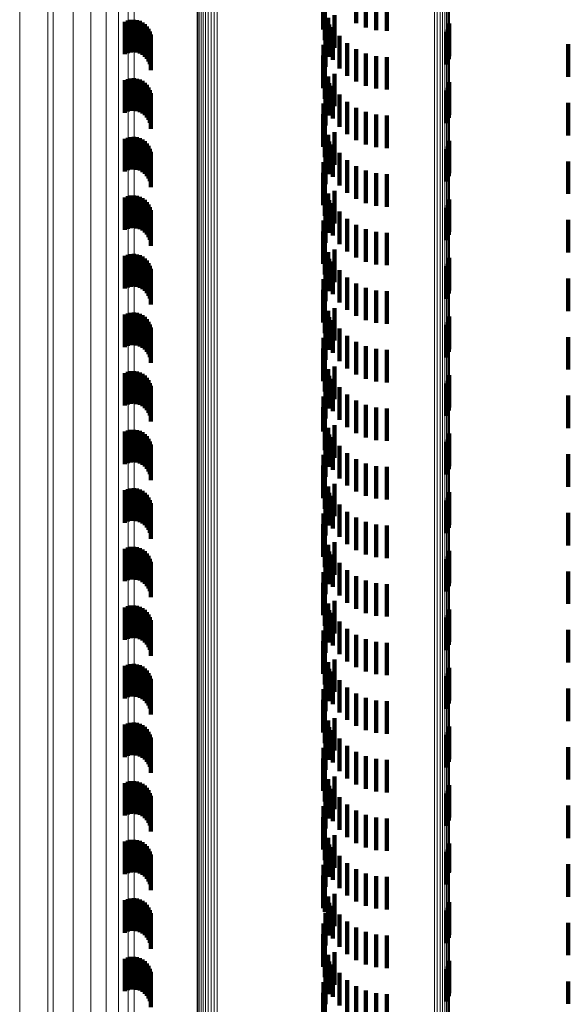
# Model space of a CAD drawing. Units: metres. Extents: x 0 to 10.6, y -0.5 to 0.5.
# Drawn here: x 0 to 0, y 0.1 to 0.1 of the extents above; entities that cross this region are included whole.
import ezdxf

# ---------------------------------------------------------------- set-up
doc = ezdxf.new("R2010")
doc.units = ezdxf.units.M
doc.linetypes.add('AUSGEZOGEN', pattern=[0])
doc.linetypes.add('VERDECKT2_S2', pattern=[0.0018, 0.001, -0.0008])
doc.layers.add('Standard', color=7, linetype='AUSGEZOGEN', lineweight=13)

msp = doc.modelspace()

# ---------------------------------------------------------------- linework, layer by layer
at = {"layer": 'Standard', "color": 253, "linetype": 'VERDECKT2_S2', "lineweight": 140, "transparency": 33554687}
for p, q in [((0.033467, 0.11655), (0.033467, 0.11555)), ((0.034477, 0.116751), (0.034477, 0.115751)), ((0.034777, 0.116618), (0.034777, 0.115618)), ((0.035095, 0.116536), (0.035095, 0.115536)), ((0.035423, 0.116508), (0.035423, 0.115508)), ((0.033514, 0.116225), (0.033514, 0.115225)), ((0.033615, 0.115912), (0.033615, 0.114912)), ((0.033819, 0.115993), (0.033819, 0.114993)), ((0.027373, 0.115794), (0.027373, 0.114794)), ((0.02746, 0.115829), (0.02746, 0.114829)), ((0.027551, 0.115849), (0.027551, 0.114849)), ((0.027644, 0.115854), (0.027644, 0.114854)), ((0.027737, 0.115842), (0.027737, 0.114842)), ((0.027827, 0.115815), (0.027827, 0.114815)), ((0.02791, 0.115773), (0.02791, 0.114773)), ((0.027986, 0.115718), (0.027986, 0.114718)), ((0.02805, 0.11565), (0.02805, 0.11465)), ((0.033654, 0.115709), (0.033654, 0.114709)), ((0.033766, 0.115621), (0.033766, 0.114621)), ((0.037326, 0.115642), (0.037326, 0.114642)), ((0.037343, 0.115733), (0.037343, 0.114733)), ((0.028103, 0.115573), (0.028103, 0.114573)), ((0.028141, 0.115488), (0.028141, 0.114488)), ((0.028165, 0.115397), (0.028165, 0.114397)), ((0.028173, 0.115304), (0.028173, 0.114304)), ((0.033538, 0.115401), (0.033538, 0.114401)), ((0.033964, 0.115359), (0.033964, 0.114359)), ((0.037247, 0.115477), (0.037247, 0.114477)), ((0.037293, 0.115556), (0.037293, 0.114556)), ((0.033475, 0.115079), (0.033475, 0.114079)), ((0.034204, 0.115134), (0.034204, 0.114134)), ((0.041, 0.1151), (0.041, 0.1141)), ((0.033467, 0.11475), (0.033467, 0.11375)), ((0.034477, 0.114951), (0.034477, 0.113951)), ((0.034777, 0.114818), (0.034777, 0.113818)), ((0.035095, 0.114736), (0.035095, 0.113736)), ((0.035423, 0.114708), (0.035423, 0.113708)), ((0.033514, 0.114425), (0.033514, 0.113425)), ((0.033615, 0.114112), (0.033615, 0.113112)), ((0.033819, 0.114193), (0.033819, 0.113193)), ((0.027373, 0.113994), (0.027373, 0.112994)), ((0.02746, 0.114029), (0.02746, 0.113029)), ((0.027551, 0.114049), (0.027551, 0.113049)), ((0.027644, 0.114054), (0.027644, 0.113054)), ((0.027737, 0.114042), (0.027737, 0.113042)), ((0.027827, 0.114015), (0.027827, 0.113015)), ((0.02791, 0.113973), (0.02791, 0.112973)), ((0.027986, 0.113918), (0.027986, 0.112918)), ((0.02805, 0.11385), (0.02805, 0.11285)), ((0.033654, 0.113909), (0.033654, 0.112909)), ((0.033766, 0.113821), (0.033766, 0.112821)), ((0.037326, 0.113842), (0.037326, 0.112842)), ((0.037343, 0.113933), (0.037343, 0.112933)), ((0.028103, 0.113773), (0.028103, 0.112773)), ((0.028141, 0.113688), (0.028141, 0.112688)), ((0.028165, 0.113597), (0.028165, 0.112597)), ((0.028173, 0.113504), (0.028173, 0.112504)), ((0.033538, 0.113601), (0.033538, 0.112601)), ((0.033964, 0.113559), (0.033964, 0.112559)), ((0.037247, 0.113677), (0.037247, 0.112677)), ((0.037293, 0.113756), (0.037293, 0.112756)), ((0.033475, 0.113279), (0.033475, 0.112279)), ((0.034204, 0.113334), (0.034204, 0.112334)), ((0.041, 0.1133), (0.041, 0.1123)), ((0.033467, 0.11295), (0.033467, 0.11195)), ((0.034477, 0.113151), (0.034477, 0.112151)), ((0.034777, 0.113018), (0.034777, 0.112018)), ((0.035095, 0.112936), (0.035095, 0.111936)), ((0.035423, 0.112908), (0.035423, 0.111908)), ((0.033514, 0.112625), (0.033514, 0.111625)), ((0.033615, 0.112312), (0.033615, 0.111312)), ((0.033819, 0.112393), (0.033819, 0.111393)), ((0.027373, 0.112194), (0.027373, 0.111194)), ((0.02746, 0.112229), (0.02746, 0.111229)), ((0.027551, 0.112249), (0.027551, 0.111249)), ((0.027644, 0.112254), (0.027644, 0.111254)), ((0.027737, 0.112242), (0.027737, 0.111242)), ((0.027827, 0.112215), (0.027827, 0.111215)), ((0.02791, 0.112173), (0.02791, 0.111173)), ((0.027986, 0.112118), (0.027986, 0.111118)), ((0.02805, 0.11205), (0.02805, 0.11105)), ((0.028103, 0.111973), (0.028103, 0.110973)), ((0.033654, 0.112109), (0.033654, 0.111109)), ((0.033766, 0.112021), (0.033766, 0.111021)), ((0.037326, 0.112042), (0.037326, 0.111042)), ((0.037343, 0.112133), (0.037343, 0.111133)), ((0.028141, 0.111888), (0.028141, 0.110888)), ((0.028165, 0.111797), (0.028165, 0.110797)), ((0.028173, 0.111704), (0.028173, 0.110704)), ((0.033538, 0.111801), (0.033538, 0.110801)), ((0.033964, 0.111759), (0.033964, 0.110759)), ((0.037247, 0.111877), (0.037247, 0.110877)), ((0.037293, 0.111956), (0.037293, 0.110956)), ((0.033475, 0.111479), (0.033475, 0.110479)), ((0.034204, 0.111534), (0.034204, 0.110534)), ((0.041, 0.1115), (0.041, 0.1105)), ((0.033467, 0.11115), (0.033467, 0.11015)), ((0.034477, 0.111351), (0.034477, 0.110351)), ((0.034777, 0.111218), (0.034777, 0.110218)), ((0.035095, 0.111136), (0.035095, 0.110136)), ((0.035423, 0.111108), (0.035423, 0.110108)), ((0.033514, 0.110825), (0.033514, 0.109825)), ((0.027644, 0.110454), (0.027644, 0.109454)), ((0.033615, 0.110513), (0.033615, 0.109513)), ((0.033819, 0.110593), (0.033819, 0.109593)), ((0.027373, 0.110394), (0.027373, 0.109394)), ((0.02746, 0.110429), (0.02746, 0.109429)), ((0.027551, 0.110449), (0.027551, 0.109449)), ((0.027737, 0.110442), (0.027737, 0.109442)), ((0.027827, 0.110415), (0.027827, 0.109415)), ((0.02791, 0.110373), (0.02791, 0.109373)), ((0.027986, 0.110318), (0.027986, 0.109318)), ((0.02805, 0.11025), (0.02805, 0.10925)), ((0.028103, 0.110173), (0.028103, 0.109173)), ((0.033654, 0.110309), (0.033654, 0.109309)), ((0.033766, 0.110221), (0.033766, 0.109221)), ((0.037293, 0.110156), (0.037293, 0.109156)), ((0.037326, 0.110242), (0.037326, 0.109242)), ((0.037343, 0.110333), (0.037343, 0.109333)), ((0.028141, 0.110088), (0.028141, 0.109088)), ((0.028165, 0.109997), (0.028165, 0.108997)), ((0.028173, 0.109904), (0.028173, 0.108904)), ((0.033538, 0.110001), (0.033538, 0.109001)), ((0.033964, 0.109959), (0.033964, 0.108959)), ((0.037247, 0.110077), (0.037247, 0.109077)), ((0.033475, 0.109679), (0.033475, 0.108679)), ((0.034204, 0.109734), (0.034204, 0.108734)), ((0.034477, 0.109551), (0.034477, 0.108551)), ((0.041, 0.1097), (0.041, 0.1087)), ((0.033467, 0.10935), (0.033467, 0.10835)), ((0.034777, 0.109418), (0.034777, 0.108418)), ((0.035095, 0.109336), (0.035095, 0.108336)), ((0.035423, 0.109308), (0.035423, 0.108308)), ((0.033514, 0.109025), (0.033514, 0.108025)), ((0.027551, 0.108649), (0.027551, 0.107649)), ((0.027644, 0.108654), (0.027644, 0.107654)), ((0.027737, 0.108642), (0.027737, 0.107642)), ((0.033615, 0.108712), (0.033615, 0.107712)), ((0.033819, 0.108793), (0.033819, 0.107793)), ((0.027373, 0.108594), (0.027373, 0.107594)), ((0.02746, 0.108629), (0.02746, 0.107629)), ((0.027827, 0.108615), (0.027827, 0.107615)), ((0.02791, 0.108573), (0.02791, 0.107573)), ((0.027986, 0.108518), (0.027986, 0.107518)), ((0.02805, 0.10845), (0.02805, 0.10745)), ((0.028103, 0.108373), (0.028103, 0.107373)), ((0.033654, 0.108509), (0.033654, 0.107509)), ((0.033766, 0.108421), (0.033766, 0.107421)), ((0.037293, 0.108356), (0.037293, 0.107356)), ((0.037326, 0.108442), (0.037326, 0.107442)), ((0.037343, 0.108533), (0.037343, 0.107533)), ((0.028141, 0.108288), (0.028141, 0.107288)), ((0.028165, 0.108197), (0.028165, 0.107197)), ((0.028173, 0.108104), (0.028173, 0.107104)), ((0.033538, 0.108201), (0.033538, 0.107201)), ((0.033964, 0.108159), (0.033964, 0.107159)), ((0.037247, 0.108277), (0.037247, 0.107277)), ((0.033475, 0.107879), (0.033475, 0.106879)), ((0.034204, 0.107934), (0.034204, 0.106934)), ((0.034477, 0.107751), (0.034477, 0.106751)), ((0.041, 0.1079), (0.041, 0.1069)), ((0.033467, 0.10755), (0.033467, 0.10655)), ((0.034777, 0.107618), (0.034777, 0.106618)), ((0.035095, 0.107536), (0.035095, 0.106536)), ((0.035423, 0.107508), (0.035423, 0.106508)), ((0.033514, 0.107225), (0.033514, 0.106225)), ((0.02746, 0.106829), (0.02746, 0.105829)), ((0.027551, 0.106849), (0.027551, 0.105849)), ((0.027644, 0.106854), (0.027644, 0.105854)), ((0.027737, 0.106842), (0.027737, 0.105842)), ((0.033615, 0.106912), (0.033615, 0.105912)), ((0.033819, 0.106993), (0.033819, 0.105993)), ((0.027373, 0.106794), (0.027373, 0.105794)), ((0.027827, 0.106815), (0.027827, 0.105815)), ((0.02791, 0.106773), (0.02791, 0.105773)), ((0.027986, 0.106718), (0.027986, 0.105718)), ((0.02805, 0.10665), (0.02805, 0.10565)), ((0.028103, 0.106573), (0.028103, 0.105573)), ((0.033654, 0.106709), (0.033654, 0.105709)), ((0.033766, 0.106621), (0.033766, 0.105621)), ((0.037293, 0.106556), (0.037293, 0.105556)), ((0.037326, 0.106642), (0.037326, 0.105642)), ((0.037343, 0.106733), (0.037343, 0.105733)), ((0.028141, 0.106488), (0.028141, 0.105488)), ((0.028165, 0.106397), (0.028165, 0.105397)), ((0.028173, 0.106304), (0.028173, 0.105304)), ((0.033538, 0.106401), (0.033538, 0.105401)), ((0.033964, 0.106359), (0.033964, 0.105359)), ((0.037247, 0.106477), (0.037247, 0.105477)), ((0.033475, 0.106079), (0.033475, 0.105079)), ((0.034204, 0.106134), (0.034204, 0.105134)), ((0.034477, 0.105951), (0.034477, 0.104951)), ((0.041, 0.1061), (0.041, 0.1051)), ((0.033467, 0.10575), (0.033467, 0.10475)), ((0.034777, 0.105818), (0.034777, 0.104818)), ((0.035095, 0.105736), (0.035095, 0.104736)), ((0.035423, 0.105708), (0.035423, 0.104708)), ((0.033514, 0.105425), (0.033514, 0.104425)), ((0.02746, 0.105029), (0.02746, 0.104029)), ((0.027551, 0.105049), (0.027551, 0.104049)), ((0.027644, 0.105054), (0.027644, 0.104054)), ((0.027737, 0.105042), (0.027737, 0.104042)), ((0.027827, 0.105015), (0.027827, 0.104015)), ((0.033615, 0.105112), (0.033615, 0.104112)), ((0.033819, 0.105193), (0.033819, 0.104193)), ((0.027373, 0.104994), (0.027373, 0.103994)), ((0.02791, 0.104973), (0.02791, 0.103973)), ((0.027986, 0.104918), (0.027986, 0.103918)), ((0.02805, 0.10485), (0.02805, 0.10385)), ((0.028103, 0.104773), (0.028103, 0.103773)), ((0.033654, 0.104909), (0.033654, 0.103909)), ((0.033766, 0.104821), (0.033766, 0.103821)), ((0.037293, 0.104756), (0.037293, 0.104614)), ((0.037326, 0.104842), (0.037326, 0.104634)), ((0.037343, 0.104933), (0.037343, 0.104655)), ((0.028141, 0.104688), (0.028141, 0.103688)), ((0.028165, 0.104597), (0.028165, 0.103597)), ((0.028173, 0.104504), (0.028173, 0.103504)), ((0.033538, 0.104601), (0.033538, 0.103601)), ((0.033964, 0.104559), (0.033964, 0.103559)), ((0.037247, 0.104677), (0.037247, 0.104596)), ((0.037247, 0.104596), (0.037247, 0.103677)), ((0.037293, 0.104614), (0.037293, 0.103756)), ((0.037326, 0.104634), (0.037326, 0.103842)), ((0.037343, 0.104655), (0.037343, 0.103933)), ((0.033475, 0.104279), (0.033475, 0.103279)), ((0.034204, 0.104334), (0.034204, 0.103334)), ((0.034477, 0.104151), (0.034477, 0.103151)), ((0.041, 0.1043), (0.041, 0.1033)), ((0.033467, 0.10395), (0.033467, 0.103196)), ((0.034777, 0.104018), (0.034777, 0.103018)), ((0.035095, 0.103936), (0.035095, 0.102936)), ((0.035423, 0.103908), (0.035423, 0.102908)), ((0.033514, 0.103625), (0.033514, 0.103122)), ((0.027373, 0.103194), (0.027373, 0.102194)), ((0.02746, 0.103229), (0.02746, 0.102229)), ((0.027551, 0.103249), (0.027551, 0.102249)), ((0.027644, 0.103254), (0.027644, 0.102254)), ((0.027737, 0.103242), (0.027737, 0.102242)), ((0.027827, 0.103215), (0.027827, 0.102215)), ((0.033467, 0.103196), (0.033467, 0.103196)), ((0.033615, 0.103313), (0.033615, 0.103051)), ((0.033819, 0.103393), (0.033819, 0.102393)), ((0.02791, 0.103173), (0.02791, 0.102173)), ((0.027986, 0.103118), (0.027986, 0.102118)), ((0.02805, 0.10305), (0.02805, 0.10205)), ((0.028103, 0.102973), (0.028103, 0.101973)), ((0.028141, 0.102888), (0.028141, 0.101888)), ((0.033514, 0.103122), (0.033514, 0.102625)), ((0.033615, 0.103051), (0.033615, 0.102313)), ((0.033654, 0.103109), (0.033654, 0.102109)), ((0.033766, 0.103021), (0.033766, 0.102984)), ((0.033766, 0.102984), (0.033766, 0.102021)), ((0.037293, 0.102956), (0.037293, 0.101956)), ((0.037326, 0.103042), (0.037326, 0.102042)), ((0.037343, 0.103133), (0.037343, 0.102133)), ((0.028165, 0.102797), (0.028165, 0.101797)), ((0.028173, 0.102704), (0.028173, 0.101704)), ((0.033538, 0.102801), (0.033538, 0.101801)), ((0.033964, 0.102759), (0.033964, 0.101759)), ((0.037247, 0.102877), (0.037247, 0.101877)), ((0.033475, 0.102479), (0.033475, 0.101479)), ((0.034204, 0.102534), (0.034204, 0.101534)), ((0.034477, 0.102351), (0.034477, 0.101351)), ((0.041, 0.1025), (0.041, 0.1015)), ((0.033467, 0.10215), (0.033467, 0.10115)), ((0.034777, 0.102218), (0.034777, 0.101218)), ((0.035095, 0.102136), (0.035095, 0.101136)), ((0.035423, 0.102108), (0.035423, 0.101108)), ((0.033514, 0.101825), (0.033514, 0.100825)), ((0.027373, 0.101394), (0.027373, 0.100394)), ((0.02746, 0.101429), (0.02746, 0.100429)), ((0.027551, 0.101449), (0.027551, 0.100449)), ((0.027644, 0.101454), (0.027644, 0.100454)), ((0.027737, 0.101442), (0.027737, 0.100442)), ((0.027827, 0.101415), (0.027827, 0.100415)), ((0.033615, 0.101513), (0.033615, 0.100513)), ((0.033819, 0.101593), (0.033819, 0.100593)), ((0.02791, 0.101373), (0.02791, 0.100373)), ((0.027986, 0.101318), (0.027986, 0.100318)), ((0.02805, 0.10125), (0.02805, 0.10025)), ((0.028103, 0.101173), (0.028103, 0.100173)), ((0.028141, 0.101088), (0.028141, 0.100088)), ((0.033654, 0.101309), (0.033654, 0.100309)), ((0.033766, 0.101221), (0.033766, 0.100221)), ((0.037247, 0.101077), (0.037247, 0.100077)), ((0.037293, 0.101156), (0.037293, 0.100156)), ((0.037326, 0.101242), (0.037326, 0.100242)), ((0.037343, 0.101333), (0.037343, 0.100333)), ((0.028165, 0.100997), (0.028165, 0.099997)), ((0.028173, 0.100904), (0.028173, 0.099904)), ((0.033538, 0.101001), (0.033538, 0.100001)), ((0.033964, 0.100959), (0.033964, 0.099959)), ((0.033475, 0.100679), (0.033475, 0.099679)), ((0.034204, 0.100734), (0.034204, 0.099734)), ((0.034477, 0.100551), (0.034477, 0.099551)), ((0.041, 0.1007), (0.041, 0.0997)), ((0.033467, 0.10035), (0.033467, 0.09935)), ((0.034777, 0.100418), (0.034777, 0.099418)), ((0.035095, 0.100336), (0.035095, 0.099336)), ((0.035423, 0.100308), (0.035423, 0.099308)), ((0.033514, 0.100025), (0.033514, 0.099025)), ((0.027373, 0.099594), (0.027373, 0.098594)), ((0.02746, 0.099629), (0.02746, 0.098629)), ((0.027551, 0.099649), (0.027551, 0.098649)), ((0.027644, 0.099654), (0.027644, 0.098654)), ((0.027737, 0.099642), (0.027737, 0.098642)), ((0.027827, 0.099615), (0.027827, 0.098615)), ((0.02791, 0.099573), (0.02791, 0.098573)), ((0.033615, 0.099712), (0.033615, 0.098712)), ((0.033819, 0.099793), (0.033819, 0.098793)), ((0.027986, 0.099518), (0.027986, 0.098518)), ((0.02805, 0.09945), (0.02805, 0.09845)), ((0.028103, 0.099373), (0.028103, 0.098373)), ((0.028141, 0.099288), (0.028141, 0.098288)), ((0.033654, 0.099509), (0.033654, 0.098509)), ((0.033766, 0.099421), (0.033766, 0.098421)), ((0.037247, 0.099277), (0.037247, 0.098277)), ((0.037293, 0.099356), (0.037293, 0.098356)), ((0.037326, 0.099442), (0.037326, 0.098442)), ((0.037343, 0.099533), (0.037343, 0.098533)), ((0.028165, 0.099197), (0.028165, 0.098197)), ((0.028173, 0.099104), (0.028173, 0.098104)), ((0.033538, 0.099201), (0.033538, 0.098201)), ((0.033964, 0.099159), (0.033964, 0.098159)), ((0.033475, 0.098879), (0.033475, 0.097879)), ((0.034204, 0.098934), (0.034204, 0.097934)), ((0.034477, 0.098751), (0.034477, 0.097751)), ((0.041, 0.0989), (0.041, 0.0979)), ((0.033467, 0.09855), (0.033467, 0.09755)), ((0.034777, 0.098618), (0.034777, 0.097618)), ((0.035095, 0.098536), (0.035095, 0.097536)), ((0.035423, 0.098508), (0.035423, 0.097508)), ((0.033514, 0.098225), (0.033514, 0.097225)), ((0.027373, 0.097794), (0.027373, 0.096794)), ((0.02746, 0.097829), (0.02746, 0.096829)), ((0.027551, 0.097849), (0.027551, 0.096849)), ((0.027644, 0.097854), (0.027644, 0.096854)), ((0.027737, 0.097842), (0.027737, 0.096842)), ((0.027827, 0.097815), (0.027827, 0.096815)), ((0.02791, 0.097773), (0.02791, 0.096773)), ((0.033615, 0.097912), (0.033615, 0.096912)), ((0.033819, 0.097993), (0.033819, 0.096993)), ((0.027986, 0.097718), (0.027986, 0.096718)), ((0.02805, 0.09765), (0.02805, 0.09665)), ((0.028103, 0.097573), (0.028103, 0.096573)), ((0.028141, 0.097488), (0.028141, 0.096488)), ((0.033654, 0.097709), (0.033654, 0.096709)), ((0.033766, 0.097621), (0.033766, 0.096621)), ((0.037247, 0.097477), (0.037247, 0.096477)), ((0.037293, 0.097556), (0.037293, 0.096556)), ((0.037326, 0.097642), (0.037326, 0.096642)), ((0.037343, 0.097733), (0.037343, 0.096733)), ((0.028165, 0.097397), (0.028165, 0.096397)), ((0.028173, 0.097304), (0.028173, 0.096304)), ((0.033538, 0.097401), (0.033538, 0.096401)), ((0.033964, 0.097359), (0.033964, 0.096359)), ((0.033475, 0.097079), (0.033475, 0.096079)), ((0.034204, 0.097134), (0.034204, 0.096134)), ((0.034477, 0.096951), (0.034477, 0.095951)), ((0.041, 0.0971), (0.041, 0.0961)), ((0.033467, 0.09675), (0.033467, 0.09575)), ((0.034777, 0.096818), (0.034777, 0.095818)), ((0.035095, 0.096736), (0.035095, 0.095736)), ((0.035423, 0.096708), (0.035423, 0.095708)), ((0.033514, 0.096425), (0.033514, 0.095425)), ((0.027373, 0.095994), (0.027373, 0.094994)), ((0.02746, 0.096029), (0.02746, 0.095029)), ((0.027551, 0.096049), (0.027551, 0.095049)), ((0.027644, 0.096054), (0.027644, 0.095054)), ((0.027737, 0.096042), (0.027737, 0.095042)), ((0.027827, 0.096015), (0.027827, 0.095015)), ((0.02791, 0.095973), (0.02791, 0.094973)), ((0.033615, 0.096112), (0.033615, 0.095112)), ((0.033819, 0.096193), (0.033819, 0.095193)), ((0.037343, 0.095933), (0.037343, 0.094933)), ((0.027986, 0.095918), (0.027986, 0.094918)), ((0.02805, 0.09585), (0.02805, 0.09485)), ((0.028103, 0.095773), (0.028103, 0.094773)), ((0.028141, 0.095688), (0.028141, 0.094688)), ((0.033654, 0.095909), (0.033654, 0.094909)), ((0.033766, 0.095821), (0.033766, 0.094821)), ((0.037247, 0.095677), (0.037247, 0.094677)), ((0.037293, 0.095756), (0.037293, 0.094756)), ((0.037326, 0.095842), (0.037326, 0.094842)), ((0.028165, 0.095597), (0.028165, 0.094597)), ((0.028173, 0.095504), (0.028173, 0.094504)), ((0.033538, 0.095601), (0.033538, 0.094601)), ((0.033964, 0.095559), (0.033964, 0.094559)), ((0.034204, 0.095334), (0.034204, 0.094334)), ((0.033475, 0.095279), (0.033475, 0.094279)), ((0.034477, 0.095151), (0.034477, 0.094151)), ((0.041, 0.0953), (0.041, 0.0943)), ((0.033467, 0.09495), (0.033467, 0.09395)), ((0.034777, 0.095018), (0.034777, 0.094018)), ((0.035095, 0.094936), (0.035095, 0.093936)), ((0.035423, 0.094908), (0.035423, 0.093908)), ((0.033514, 0.094625), (0.033514, 0.093625)), ((0.027373, 0.094194), (0.027373, 0.093194)), ((0.02746, 0.094229), (0.02746, 0.093229)), ((0.027551, 0.094249), (0.027551, 0.093249)), ((0.027644, 0.094254), (0.027644, 0.093254)), ((0.027737, 0.094242), (0.027737, 0.093242)), ((0.027827, 0.094215), (0.027827, 0.093215)), ((0.02791, 0.094173), (0.02791, 0.093173)), ((0.027986, 0.094118), (0.027986, 0.093118)), ((0.033615, 0.094312), (0.033615, 0.093312)), ((0.033819, 0.094393), (0.033819, 0.093393)), ((0.037343, 0.094133), (0.037343, 0.093133)), ((0.02805, 0.09405), (0.02805, 0.09305)), ((0.028103, 0.093973), (0.028103, 0.092973)), ((0.028141, 0.093888), (0.028141, 0.092888)), ((0.033654, 0.094109), (0.033654, 0.093109)), ((0.033766, 0.094021), (0.033766, 0.093021)), ((0.037247, 0.093877), (0.037247, 0.092877)), ((0.037293, 0.093956), (0.037293, 0.092956)), ((0.037326, 0.094042), (0.037326, 0.093042)), ((0.028165, 0.093797), (0.028165, 0.092797)), ((0.028173, 0.093704), (0.028173, 0.092704)), ((0.033538, 0.093801), (0.033538, 0.092801)), ((0.033964, 0.093759), (0.033964, 0.092759)), ((0.034204, 0.093534), (0.034204, 0.092534)), ((0.033475, 0.093479), (0.033475, 0.092479)), ((0.034477, 0.093351), (0.034477, 0.092351)), ((0.034777, 0.093218), (0.034777, 0.092218)), ((0.041, 0.0935), (0.041, 0.0925)), ((0.033467, 0.09315), (0.033467, 0.09215)), ((0.035095, 0.093136), (0.035095, 0.092136)), ((0.035423, 0.093108), (0.035423, 0.092108)), ((0.033514, 0.092825), (0.033514, 0.091825)), ((0.027373, 0.092394), (0.027373, 0.091394)), ((0.02746, 0.092429), (0.02746, 0.091429)), ((0.027551, 0.092449), (0.027551, 0.091449)), ((0.027644, 0.092454), (0.027644, 0.091454)), ((0.027737, 0.092442), (0.027737, 0.091442)), ((0.027827, 0.092415), (0.027827, 0.091415)), ((0.02791, 0.092373), (0.02791, 0.091373)), ((0.027986, 0.092318), (0.027986, 0.091318)), ((0.033615, 0.092513), (0.033615, 0.091513)), ((0.033654, 0.092309), (0.033654, 0.091309)), ((0.033819, 0.092593), (0.033819, 0.091593)), ((0.037343, 0.092333), (0.037343, 0.091333)), ((0.02805, 0.09225), (0.02805, 0.09125)), ((0.028103, 0.092173), (0.028103, 0.091173)), ((0.028141, 0.092088), (0.028141, 0.091088)), ((0.028165, 0.091997), (0.028165, 0.090997)), ((0.033538, 0.092001), (0.033538, 0.091001)), ((0.033766, 0.092221), (0.033766, 0.091221)), ((0.037247, 0.092077), (0.037247, 0.091077)), ((0.037293, 0.092156), (0.037293, 0.091156)), ((0.037326, 0.092242), (0.037326, 0.091242)), ((0.028173, 0.091904), (0.028173, 0.090904)), ((0.033964, 0.091959), (0.033964, 0.090959)), ((0.034204, 0.091734), (0.034204, 0.090734)), ((0.041, 0.0917), (0.041, 0.0907)), ((0.033475, 0.091679), (0.033475, 0.090679)), ((0.034477, 0.091551), (0.034477, 0.090551)), ((0.034777, 0.091418), (0.034777, 0.090418)), ((0.033467, 0.09135), (0.033467, 0.09035)), ((0.035095, 0.091336), (0.035095, 0.090336)), ((0.035423, 0.091308), (0.035423, 0.090308)), ((0.033514, 0.091025), (0.033514, 0.090025)), ((0.033819, 0.090793), (0.033819, 0.089793)), ((0.027373, 0.090594), (0.027373, 0.089594)), ((0.02746, 0.090629), (0.02746, 0.089629)), ((0.027551, 0.090649), (0.027551, 0.089649)), ((0.027644, 0.090654), (0.027644, 0.089654)), ((0.027737, 0.090642), (0.027737, 0.089642)), ((0.027827, 0.090615), (0.027827, 0.089615)), ((0.02791, 0.090573), (0.02791, 0.089573)), ((0.027986, 0.090518), (0.027986, 0.089518)), ((0.033615, 0.090713), (0.033615, 0.089713)), ((0.033654, 0.090509), (0.033654, 0.089509)), ((0.037343, 0.090533), (0.037343, 0.089653)), ((0.02805, 0.09045), (0.02805, 0.08945)), ((0.028103, 0.090373), (0.028103, 0.089373)), ((0.028141, 0.090288), (0.028141, 0.089288)), ((0.028165, 0.090197), (0.028165, 0.089197)), ((0.033538, 0.090201), (0.033538, 0.089201)), ((0.033766, 0.090421), (0.033766, 0.089421)), ((0.037247, 0.090277), (0.037247, 0.089606)), ((0.037293, 0.090356), (0.037293, 0.08962)), ((0.037326, 0.090442), (0.037326, 0.089636)), ((0.028173, 0.090104), (0.028173, 0.089104)), ((0.033475, 0.089879), (0.033475, 0.088879)), ((0.033964, 0.090159), (0.033964, 0.089159)), ((0.034204, 0.089934), (0.034204, 0.088934)), ((0.041, 0.0899), (0.041, 0.0889)), ((0.034477, 0.089751), (0.034477, 0.088751)), ((0.034777, 0.089618), (0.034777, 0.088618)), ((0.037247, 0.089606), (0.037247, 0.089277)), ((0.037293, 0.08962), (0.037293, 0.08962)), ((0.037326, 0.089636), (0.037326, 0.089636)), ((0.037343, 0.089653), (0.037343, 0.089653)), ((0.033467, 0.08955), (0.033467, 0.08855)), ((0.035095, 0.089536), (0.035095, 0.088536)), ((0.035423, 0.089508), (0.035423, 0.088508)), ((0.033514, 0.089225), (0.033514, 0.088432)), ((0.033819, 0.088993), (0.033819, 0.088717)), ((0.027373, 0.088794), (0.027373, 0.087794)), ((0.02746, 0.088829), (0.02746, 0.087829)), ((0.027551, 0.088849), (0.027551, 0.087849)), ((0.027644, 0.088854), (0.027644, 0.087854)), ((0.027737, 0.088842), (0.027737, 0.087842)), ((0.027827, 0.088815), (0.027827, 0.087815)), ((0.02791, 0.088773), (0.02791, 0.087773)), ((0.027986, 0.088718), (0.027986, 0.087718)), ((0.033615, 0.088912), (0.033615, 0.088375)), ((0.033654, 0.088709), (0.033654, 0.088666)), ((0.033654, 0.088666), (0.033654, 0.087709)), ((0.033819, 0.088717), (0.033819, 0.087993)), ((0.037343, 0.088733), (0.037343, 0.087733)), ((0.02805, 0.08865), (0.02805, 0.08765)), ((0.028103, 0.088573), (0.028103, 0.087573)), ((0.028141, 0.088488), (0.028141, 0.087488)), ((0.028165, 0.088397), (0.028165, 0.087397)), ((0.033514, 0.088432), (0.033514, 0.088432)), ((0.033538, 0.088401), (0.033538, 0.087401)), ((0.033615, 0.088375), (0.033615, 0.087912)), ((0.033766, 0.088621), (0.033766, 0.088322)), ((0.037247, 0.088477), (0.037247, 0.087477)), ((0.037293, 0.088556), (0.037293, 0.087556)), ((0.037326, 0.088642), (0.037326, 0.087642)), ((0.028173, 0.088304), (0.028173, 0.087304)), ((0.033475, 0.088079), (0.033475, 0.087079)), ((0.033766, 0.088322), (0.033766, 0.087621)), ((0.033964, 0.088359), (0.033964, 0.088274)), ((0.033964, 0.088274), (0.033964, 0.087359)), ((0.034204, 0.088134), (0.034204, 0.087134)), ((0.041, 0.0881), (0.041, 0.0871)), ((0.034477, 0.087951), (0.034477, 0.086951)), ((0.034777, 0.087818), (0.034777, 0.086818)), ((0.033467, 0.08775), (0.033467, 0.08675)), ((0.035095, 0.087736), (0.035095, 0.086736)), ((0.035423, 0.087708), (0.035423, 0.086708)), ((0.033514, 0.087425), (0.033514, 0.086425)), ((0.033819, 0.087193), (0.033819, 0.086193)), ((0.027373, 0.086994), (0.027373, 0.085994)), ((0.02746, 0.087029), (0.02746, 0.086029)), ((0.027551, 0.087049), (0.027551, 0.086049)), ((0.027644, 0.087054), (0.027644, 0.086054)), ((0.027737, 0.087042), (0.027737, 0.086042)), ((0.027827, 0.087015), (0.027827, 0.086015)), ((0.02791, 0.086973), (0.02791, 0.085973)), ((0.027986, 0.086918), (0.027986, 0.085918)), ((0.02805, 0.08685), (0.02805, 0.08585)), ((0.033615, 0.087112), (0.033615, 0.086112)), ((0.033654, 0.086909), (0.033654, 0.085909)), ((0.037343, 0.086933), (0.037343, 0.085933)), ((0.028103, 0.086773), (0.028103, 0.085773)), ((0.028141, 0.086688), (0.028141, 0.085688)), ((0.028165, 0.086597), (0.028165, 0.085597)), ((0.033538, 0.086601), (0.033538, 0.085601)), ((0.033766, 0.086821), (0.033766, 0.085821)), ((0.033964, 0.086559), (0.033964, 0.085559)), ((0.037247, 0.086677), (0.037247, 0.085677)), ((0.037293, 0.086756), (0.037293, 0.085756)), ((0.037326, 0.086842), (0.037326, 0.085842)), ((0.028173, 0.086504), (0.028173, 0.085504)), ((0.033475, 0.086279), (0.033475, 0.085279)), ((0.034204, 0.086334), (0.034204, 0.085334)), ((0.041, 0.0863), (0.041, 0.085607)), ((0.033467, 0.08595), (0.033467, 0.08495)), ((0.034477, 0.086151), (0.034477, 0.085151)), ((0.034777, 0.086018), (0.034777, 0.085018)), ((0.035095, 0.085936), (0.035095, 0.084936)), ((0.035423, 0.085908), (0.035423, 0.084908)), ((0.033514, 0.085625), (0.033514, 0.084625)), ((0.041, 0.085607), (0.041, 0.085607))]:
    msp.add_line(p, q, dxfattribs=at)
at = {"layer": 'Standard', "color": 7, "linetype": 'AUSGEZOGEN', "lineweight": 13, "transparency": 33554687}
for points in [[(0.036884, 0.22135), (0.036884, 0.207709), (0.036884, 0.193678), (0.036884, 0.179319), (0.036884, 0.164694), (0.036884, 0.149868), (0.036884, 0.134901), (0.036884, 0.119856), (0.036884, 0.10479), (0.036884, 0.089761), (0.036884, 0.07482), (0.036884, 0.060016), (0.036884, 0.045396), (0.036884, 0.031), (0.036884, 0.016604)], [(0.036973, 0.221337), (0.036973, 0.207697), (0.036973, 0.193667), (0.036973, 0.179309), (0.036973, 0.164685), (0.036973, 0.14986), (0.036973, 0.134894), (0.036973, 0.11985), (0.036973, 0.104786), (0.036973, 0.089757), (0.036973, 0.074817), (0.036973, 0.060014), (0.036973, 0.045395), (0.036973, 0.031), (0.036973, 0.016605)], [(0.037058, 0.221316), (0.037058, 0.207677), (0.037058, 0.193649), (0.037058, 0.179292), (0.037058, 0.16467), (0.037058, 0.149846), (0.037058, 0.134883), (0.037058, 0.11984), (0.037058, 0.104777), (0.037058, 0.08975), (0.037058, 0.074812), (0.037058, 0.060011), (0.037058, 0.045394), (0.037058, 0.031), (0.037058, 0.016606)], [(0.037135, 0.221286), (0.037135, 0.20765), (0.037135, 0.193624), (0.037135, 0.179269), (0.037135, 0.16465), (0.037135, 0.149828), (0.037135, 0.134867), (0.037135, 0.119826), (0.037135, 0.104766), (0.037135, 0.089741), (0.037135, 0.074805), (0.037135, 0.060007), (0.037135, 0.045391), (0.037135, 0.031), (0.037135, 0.016609)], [(0.037203, 0.221249), (0.037203, 0.207616), (0.037203, 0.193592), (0.037203, 0.179241), (0.037203, 0.164624), (0.037203, 0.149805), (0.037203, 0.134847), (0.037203, 0.119809), (0.037203, 0.104752), (0.037203, 0.08973), (0.037203, 0.074797), (0.037203, 0.060001), (0.037203, 0.045389), (0.037203, 0.031), (0.037203, 0.016611)], [(0.037259, 0.221207), (0.037259, 0.207576), (0.037259, 0.193555), (0.037259, 0.179207), (0.037259, 0.164594), (0.037259, 0.149778), (0.037259, 0.134823), (0.037259, 0.119789), (0.037259, 0.104735), (0.037259, 0.089717), (0.037259, 0.074787), (0.037259, 0.059995), (0.037259, 0.045385), (0.037259, 0.031), (0.037259, 0.016615)], [(0.037302, 0.221159), (0.037302, 0.207531), (0.037302, 0.193515), (0.037302, 0.17917), (0.037302, 0.16456), (0.037302, 0.149748), (0.037302, 0.134797), (0.037302, 0.119767), (0.037302, 0.104716), (0.037302, 0.089702), (0.037302, 0.074776), (0.037302, 0.059987), (0.037302, 0.045382), (0.037302, 0.031), (0.037302, 0.016618)], [(0.037331, 0.221107), (0.037331, 0.207484), (0.037331, 0.19347), (0.037331, 0.17913), (0.037331, 0.164524), (0.037331, 0.149716), (0.037331, 0.134769), (0.037331, 0.119743), (0.037331, 0.104696), (0.037331, 0.089686), (0.037331, 0.074764), (0.037331, 0.059979), (0.037331, 0.045378), (0.037331, 0.031), (0.037331, 0.016622)], [(0.037345, 0.221053), (0.037345, 0.207434), (0.037345, 0.193425), (0.037345, 0.179088), (0.037345, 0.164486), (0.037345, 0.149683), (0.037345, 0.13474), (0.037345, 0.119718), (0.037345, 0.104676), (0.037345, 0.089669), (0.037345, 0.074751), (0.037345, 0.059971), (0.037345, 0.045374), (0.037345, 0.031), (0.037345, 0.016626)], [(0.027661, 0.216483), (0.027661, 0.203191), (0.027661, 0.189519), (0.027661, 0.175527), (0.027661, 0.161276), (0.027661, 0.146829), (0.027661, 0.132245), (0.027661, 0.117584), (0.027661, 0.102904), (0.027661, 0.088259), (0.027661, 0.073699), (0.027661, 0.059275), (0.027661, 0.045028), (0.027661, 0.031), (0.027661, 0.016972)], [(0.027471, 0.216065), (0.027471, 0.202802), (0.027471, 0.189161), (0.027471, 0.175201), (0.027471, 0.160982), (0.027471, 0.146567), (0.027471, 0.132016), (0.027471, 0.117389), (0.027471, 0.102742), (0.027471, 0.088129), (0.027471, 0.073603), (0.027471, 0.059211), (0.027471, 0.044996), (0.027471, 0.031), (0.027471, 0.017004)], [(0.02718, 0.215666), (0.02718, 0.202432), (0.02718, 0.18882), (0.02718, 0.17489), (0.02718, 0.160702), (0.02718, 0.146318), (0.02718, 0.131799), (0.02718, 0.117203), (0.02718, 0.102587), (0.02718, 0.088006), (0.02718, 0.073511), (0.02718, 0.05915), (0.02718, 0.044966), (0.02718, 0.031), (0.02718, 0.017034)], [(0.026796, 0.215296), (0.026796, 0.202089), (0.026796, 0.188504), (0.026796, 0.174602), (0.026796, 0.160442), (0.026796, 0.146087), (0.026796, 0.131597), (0.026796, 0.11703), (0.026796, 0.102444), (0.026796, 0.087892), (0.026796, 0.073426), (0.026796, 0.059094), (0.026796, 0.044938), (0.026796, 0.031), (0.026796, 0.017062)], [(0.026326, 0.214963), (0.026326, 0.201779), (0.026326, 0.188219), (0.026326, 0.174342), (0.026326, 0.160208), (0.026326, 0.145879), (0.026326, 0.131415), (0.026326, 0.116875), (0.026326, 0.102314), (0.026326, 0.087789), (0.026326, 0.073349), (0.026326, 0.059043), (0.026326, 0.044913), (0.026326, 0.031), (0.026326, 0.017087)], [(0.025779, 0.214672), (0.025779, 0.20151), (0.025779, 0.187971), (0.025779, 0.174116), (0.025779, 0.160004), (0.025779, 0.145698), (0.025779, 0.131257), (0.025779, 0.116739), (0.025779, 0.102202), (0.025779, 0.087699), (0.025779, 0.073283), (0.025779, 0.058998), (0.025779, 0.044891), (0.025779, 0.031), (0.025779, 0.017109)], [(0.025, 0.214498), (0.025, 0.201348), (0.025, 0.187822), (0.025, 0.17398), (0.025, 0.159882), (0.025, 0.145589), (0.025, 0.131161), (0.025, 0.116658), (0.025, 0.102134), (0.025, 0.087646), (0.025, 0.073242), (0.025, 0.058972), (0.025, 0.044878), (0.025, 0.031), (0.025, 0.017122)], [(0.025172, 0.214427), (0.025172, 0.201282), (0.025172, 0.187762), (0.025172, 0.173925), (0.025172, 0.159832), (0.025172, 0.145545), (0.025172, 0.131123), (0.025172, 0.116625), (0.025172, 0.102107), (0.025172, 0.087624), (0.025172, 0.073226), (0.025172, 0.058961), (0.025172, 0.044873), (0.025172, 0.031), (0.025172, 0.017127)], [(0.024139, 0.21401), (0.024139, 0.200895), (0.024139, 0.187405), (0.024139, 0.1736), (0.024139, 0.159539), (0.024139, 0.145284), (0.024139, 0.130895), (0.024139, 0.11643), (0.024139, 0.101945), (0.024139, 0.087495), (0.024139, 0.07313), (0.024139, 0.058898), (0.024139, 0.044841), (0.024139, 0.031), (0.024139, 0.017159)], [(0.029777, 0.208204), (0.029777, 0.194134), (0.029777, 0.179735), (0.029777, 0.165069), (0.029777, 0.150201), (0.029777, 0.135193), (0.029777, 0.120105), (0.029777, 0.104997), (0.029777, 0.089926), (0.029777, 0.074943), (0.029777, 0.060098), (0.029777, 0.045437), (0.029777, 0.031), (0.029777, 0.016563)], [(0.029852, 0.208233), (0.029852, 0.19416), (0.029852, 0.179758), (0.029852, 0.165091), (0.029852, 0.15022), (0.029852, 0.135209), (0.029852, 0.120119), (0.029852, 0.105009), (0.029852, 0.089935), (0.029852, 0.07495), (0.029852, 0.060102), (0.029852, 0.045439), (0.029852, 0.031), (0.029852, 0.016561)], [(0.029935, 0.208254), (0.029935, 0.194179), (0.029935, 0.179776), (0.029935, 0.165107), (0.029935, 0.150234), (0.029935, 0.135222), (0.029935, 0.12013), (0.029935, 0.105018), (0.029935, 0.089942), (0.029935, 0.074955), (0.029935, 0.060106), (0.029935, 0.045441), (0.029935, 0.031), (0.029935, 0.016559)], [(0.030022, 0.208267), (0.030022, 0.194192), (0.030022, 0.179787), (0.030022, 0.165116), (0.030022, 0.150243), (0.030022, 0.135229), (0.030022, 0.120137), (0.030022, 0.105023), (0.030022, 0.089946), (0.030022, 0.074958), (0.030022, 0.060108), (0.030022, 0.045442), (0.030022, 0.031), (0.030022, 0.016558)], [(0.030113, 0.208272), (0.030113, 0.194196), (0.030113, 0.179791), (0.030113, 0.16512), (0.030113, 0.150246), (0.030113, 0.135232), (0.030113, 0.120139), (0.030113, 0.105026), (0.030113, 0.089948), (0.030113, 0.074959), (0.030113, 0.060109), (0.030113, 0.045442), (0.030113, 0.031), (0.030113, 0.016558)], [(0.030204, 0.208268), (0.030204, 0.194193), (0.030204, 0.179788), (0.030204, 0.165118), (0.030204, 0.150244), (0.030204, 0.13523), (0.030204, 0.120137), (0.030204, 0.105024), (0.030204, 0.089947), (0.030204, 0.074958), (0.030204, 0.060108), (0.030204, 0.045442), (0.030204, 0.031), (0.030204, 0.016558)], [(0.02959, 0.208037), (0.02959, 0.19398), (0.02959, 0.179594), (0.02959, 0.164943), (0.02959, 0.150089), (0.02959, 0.135095), (0.02959, 0.120021), (0.02959, 0.104928), (0.02959, 0.08987), (0.02959, 0.074901), (0.02959, 0.06007), (0.02959, 0.045423), (0.02959, 0.031), (0.02959, 0.016577)], [(0.029617, 0.208085), (0.029617, 0.194024), (0.029617, 0.179634), (0.029617, 0.164979), (0.029617, 0.150121), (0.029617, 0.135123), (0.029617, 0.120045), (0.029617, 0.104948), (0.029617, 0.089886), (0.029617, 0.074913), (0.029617, 0.060078), (0.029617, 0.045427), (0.029617, 0.031), (0.029617, 0.016573)], [(0.029658, 0.20813), (0.029658, 0.194065), (0.029658, 0.179672), (0.029658, 0.165013), (0.029658, 0.150151), (0.029658, 0.135149), (0.029658, 0.120068), (0.029658, 0.104966), (0.029658, 0.089901), (0.029658, 0.074924), (0.029658, 0.060086), (0.029658, 0.04543), (0.029658, 0.031), (0.029658, 0.01657)], [(0.029712, 0.20817), (0.029712, 0.194102), (0.029712, 0.179706), (0.029712, 0.165043), (0.029712, 0.150178), (0.029712, 0.135172), (0.029712, 0.120088), (0.029712, 0.104983), (0.029712, 0.089914), (0.029712, 0.074934), (0.029712, 0.060092), (0.029712, 0.045434), (0.029712, 0.031), (0.029712, 0.016566)]]:
    msp.add_lwpolyline(points, dxfattribs=at)

doc.saveas('drawing.dxf')
